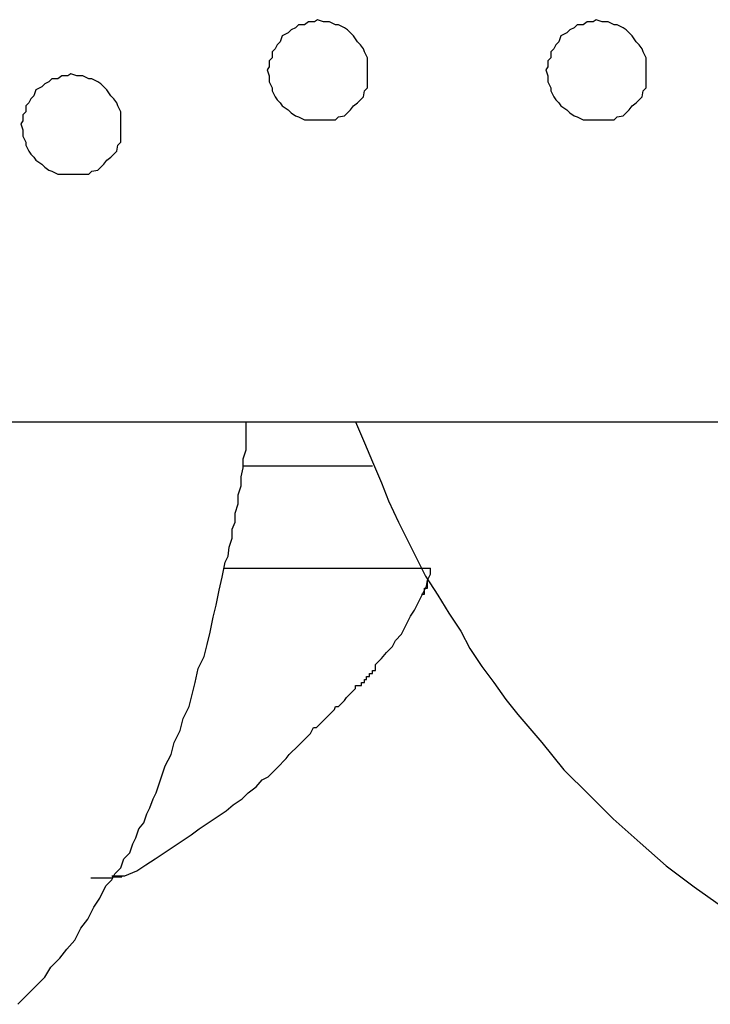
# Model space of a CAD drawing. Extents: x -20.7 to 20.7, y -14.9 to 14.9.
# Drawn here: x -2.6 to -2.6, y 11.7 to 11.8 of the extents above; entities that cross this region are included whole.
import ezdxf

# ---------------------------------------------------------------- set-up
doc = ezdxf.new("R2010")
doc.units = 0
doc.layers.get('0').update_dxf_attribs({"linetype": 'CONTINUOUS'})

msp = doc.modelspace()

# ---------------------------------------------------------------- linework, layer by layer
at = {"color": 0}
for points in [[(-2.5854, 11.78), (-2.5854, 11.78), (-2.5854, 11.7803), (-2.5854, 11.7809), (-2.5854, 11.7812), (-2.5857, 11.7818), (-2.5858, 11.7821), (-2.5861, 11.7825), (-2.5864, 11.7828), (-2.5868, 11.7834), (-2.5871, 11.7837), (-2.5874, 11.784), (-2.5877, 11.7842), (-2.5883, 11.7845), (-2.5886, 11.7845), (-2.5892, 11.7848), (-2.5898, 11.7848), (-2.5904, 11.785), (-2.5904, 11.785), (-2.5907, 11.7848), (-2.5913, 11.7848), (-2.5917, 11.7845), (-2.5923, 11.7845), (-2.5926, 11.7842), (-2.593, 11.784), (-2.5933, 11.7837), (-2.5939, 11.7834), (-2.5941, 11.7828), (-2.5944, 11.7825), (-2.5946, 11.7821), (-2.5949, 11.7818), (-2.5949, 11.7812), (-2.5952, 11.7809), (-2.5952, 11.7803), (-2.5954, 11.78), (-2.5954, 11.78), (-2.5952, 11.7794), (-2.5952, 11.7788), (-2.5949, 11.7782), (-2.5949, 11.7779), (-2.5946, 11.7773), (-2.5944, 11.777), (-2.5941, 11.7767), (-2.5939, 11.7764), (-2.5933, 11.776), (-2.593, 11.7757), (-2.5926, 11.7754), (-2.5923, 11.7753), (-2.5917, 11.775), (-2.5913, 11.775), (-2.5907, 11.775), (-2.5904, 11.775), (-2.5904, 11.775), (-2.5898, 11.775), (-2.5892, 11.775), (-2.5886, 11.775), (-2.5883, 11.7753), (-2.5877, 11.7754), (-2.5874, 11.7757), (-2.5871, 11.776), (-2.5868, 11.7764), (-2.5864, 11.7767), (-2.5861, 11.777), (-2.5858, 11.7773), (-2.5857, 11.7779), (-2.5854, 11.7782), (-2.5854, 11.7788), (-2.5854, 11.7794), (-2.5854, 11.78)], [(-2.5576, 11.78), (-2.5576, 11.78), (-2.5576, 11.7803), (-2.5576, 11.7809), (-2.5576, 11.7812), (-2.5579, 11.7818), (-2.558, 11.7821), (-2.5583, 11.7825), (-2.5586, 11.7828), (-2.559, 11.7834), (-2.5593, 11.7837), (-2.5596, 11.784), (-2.5599, 11.7842), (-2.5605, 11.7845), (-2.5608, 11.7845), (-2.5614, 11.7848), (-2.562, 11.7848), (-2.5626, 11.785), (-2.5626, 11.785), (-2.5629, 11.7848), (-2.5635, 11.7848), (-2.5639, 11.7845), (-2.5645, 11.7845), (-2.5648, 11.7842), (-2.5652, 11.784), (-2.5655, 11.7837), (-2.5661, 11.7834), (-2.5663, 11.7828), (-2.5666, 11.7825), (-2.5668, 11.7821), (-2.5671, 11.7818), (-2.5671, 11.7812), (-2.5674, 11.7809), (-2.5674, 11.7803), (-2.5676, 11.78), (-2.5676, 11.78), (-2.5674, 11.7794), (-2.5674, 11.7788), (-2.5671, 11.7782), (-2.5671, 11.7779), (-2.5668, 11.7773), (-2.5666, 11.777), (-2.5663, 11.7767), (-2.5661, 11.7764), (-2.5655, 11.776), (-2.5652, 11.7757), (-2.5648, 11.7754), (-2.5645, 11.7753), (-2.5639, 11.775), (-2.5635, 11.775), (-2.5629, 11.775), (-2.5626, 11.775), (-2.5626, 11.775), (-2.562, 11.775), (-2.5614, 11.775), (-2.5608, 11.775), (-2.5605, 11.7753), (-2.5599, 11.7754), (-2.5596, 11.7757), (-2.5593, 11.776), (-2.559, 11.7764), (-2.5586, 11.7767), (-2.5583, 11.777), (-2.558, 11.7773), (-2.5579, 11.7779), (-2.5576, 11.7782), (-2.5576, 11.7788), (-2.5576, 11.7794), (-2.5576, 11.78)], [(-2.61, 11.7746), (-2.61, 11.7746), (-2.61, 11.7749), (-2.61, 11.7755), (-2.61, 11.7758), (-2.6103, 11.7764), (-2.6104, 11.7767), (-2.6107, 11.7771), (-2.611, 11.7774), (-2.6114, 11.778), (-2.6117, 11.7783), (-2.612, 11.7786), (-2.6123, 11.7788), (-2.6129, 11.7791), (-2.6132, 11.7791), (-2.6138, 11.7794), (-2.6144, 11.7794), (-2.615, 11.7796), (-2.615, 11.7796), (-2.6153, 11.7794), (-2.6159, 11.7794), (-2.6163, 11.7791), (-2.6169, 11.7791), (-2.6172, 11.7788), (-2.6176, 11.7786), (-2.6179, 11.7783), (-2.6185, 11.778), (-2.6187, 11.7774), (-2.619, 11.7771), (-2.6192, 11.7767), (-2.6195, 11.7764), (-2.6195, 11.7758), (-2.6198, 11.7755), (-2.6198, 11.7749), (-2.62, 11.7746), (-2.62, 11.7746), (-2.6198, 11.774), (-2.6198, 11.7734), (-2.6195, 11.7728), (-2.6195, 11.7725), (-2.6192, 11.7719), (-2.619, 11.7716), (-2.6187, 11.7713), (-2.6185, 11.771), (-2.6179, 11.7706), (-2.6176, 11.7703), (-2.6172, 11.77), (-2.6169, 11.7699), (-2.6163, 11.7696), (-2.6159, 11.7696), (-2.6153, 11.7696), (-2.615, 11.7696), (-2.615, 11.7696), (-2.6144, 11.7696), (-2.6138, 11.7696), (-2.6132, 11.7696), (-2.6129, 11.7699), (-2.6123, 11.77), (-2.612, 11.7703), (-2.6117, 11.7706), (-2.6114, 11.771), (-2.611, 11.7713), (-2.6107, 11.7716), (-2.6104, 11.7719), (-2.6103, 11.7725), (-2.61, 11.7728), (-2.61, 11.7734), (-2.61, 11.774), (-2.61, 11.7746)], [(-2.6224, 11.7449), (-2.4962, 11.7449)], [(-2.6224, 11.7449), (-2.4962, 11.7449)], [(-2.6224, 11.7449), (-2.4962, 11.7449)], [(-2.6224, 11.7449), (-2.4962, 11.7449)], [(-2.6224, 11.7449), (-2.4962, 11.7449)], [(-2.6224, 11.7449), (-2.4962, 11.7449)], [(-2.6224, 11.7449), (-2.4962, 11.7449)], [(-2.6224, 11.7449), (-2.4962, 11.7449)], [(-2.6224, 11.7449), (-2.4962, 11.7449)], [(-2.6224, 11.7449), (-2.4962, 11.7449)], [(-2.6224, 11.7449), (-2.4962, 11.7449)], [(-2.6224, 11.7449), (-2.4962, 11.7449)], [(-2.6224, 11.7449), (-2.4962, 11.7449)], [(-2.6224, 11.7449), (-2.4962, 11.7449)], [(-2.6224, 11.7449), (-2.4962, 11.7449)], [(-2.6224, 11.7449), (-2.4962, 11.7449)], [(-2.6224, 11.7449), (-2.4962, 11.7449)], [(-2.6224, 11.7449), (-2.4962, 11.7449)], [(-2.6224, 11.7449), (-2.4962, 11.7449)], [(-2.6224, 11.7449), (-2.4962, 11.7449)], [(-2.6224, 11.7449), (-2.4962, 11.7449)], [(-2.6203, 11.6868), (-2.6194, 11.6877), (-2.6185, 11.6886), (-2.6176, 11.6895), (-2.617, 11.6905), (-2.6161, 11.6914), (-2.6154, 11.6923), (-2.6146, 11.6932), (-2.614, 11.6944), (-2.6133, 11.6953), (-2.6127, 11.6965), (-2.6121, 11.6974), (-2.6115, 11.6986), (-2.6115, 11.6986), (-2.6109, 11.6992), (-2.6106, 11.6998), (-2.61, 11.7004), (-2.6097, 11.7013), (-2.6091, 11.7019), (-2.6088, 11.7028), (-2.6085, 11.7034), (-2.6082, 11.7043), (-2.6077, 11.7049), (-2.6074, 11.7058), (-2.6071, 11.7064), (-2.6068, 11.7073), (-2.6065, 11.7079), (-2.6062, 11.7088), (-2.6059, 11.7097), (-2.6056, 11.7106), (-2.6056, 11.7106), (-2.605, 11.7117), (-2.6047, 11.7129), (-2.6041, 11.7141), (-2.6038, 11.7153), (-2.6032, 11.7165), (-2.6029, 11.7177), (-2.6026, 11.7189), (-2.6023, 11.7203), (-2.6017, 11.7215), (-2.6014, 11.7227), (-2.6011, 11.7239), (-2.6008, 11.7254), (-2.6005, 11.7266), (-2.6002, 11.7281), (-2.5999, 11.7294), (-2.5996, 11.7309), (-2.5996, 11.7309), (-2.5993, 11.7315), (-2.5992, 11.7324), (-2.5989, 11.7333), (-2.5989, 11.7342), (-2.5986, 11.7349), (-2.5986, 11.7358), (-2.5983, 11.7367), (-2.5983, 11.7376), (-2.598, 11.7385), (-2.598, 11.7394), (-2.5978, 11.7403), (-2.5978, 11.7412), (-2.5975, 11.7421), (-2.5975, 11.743), (-2.5975, 11.7439), (-2.5975, 11.7449)], [(-2.5866, 11.7449), (-2.5866, 11.7449), (-2.5857, 11.7428), (-2.5849, 11.7409), (-2.584, 11.7388), (-2.5833, 11.737), (-2.5823, 11.7349), (-2.5814, 11.7331), (-2.5805, 11.7313), (-2.5796, 11.7295), (-2.5784, 11.7276), (-2.5773, 11.7258), (-2.5761, 11.724), (-2.5752, 11.7223), (-2.574, 11.7205), (-2.5728, 11.7189), (-2.5716, 11.7172), (-2.5704, 11.7157), (-2.5704, 11.7157), (-2.568, 11.7129), (-2.5658, 11.7102), (-2.5633, 11.7077), (-2.5609, 11.7053), (-2.5582, 11.7029), (-2.5556, 11.7006), (-2.5528, 11.6985), (-2.5501, 11.6966)], [(-2.5978, 11.7405), (-2.5978, 11.7405)], [(-2.5978, 11.7405), (-2.5849, 11.7405)], [(-2.5978, 11.7405), (-2.5849, 11.7405)], [(-2.5978, 11.7405), (-2.5849, 11.7405)], [(-2.5978, 11.7405), (-2.5849, 11.7405)], [(-2.5978, 11.7405), (-2.5849, 11.7405)], [(-2.5978, 11.7405), (-2.5849, 11.7405)], [(-2.5978, 11.7405), (-2.5849, 11.7405)], [(-2.5978, 11.7405), (-2.5849, 11.7405)], [(-2.5978, 11.7405), (-2.5849, 11.7405)], [(-2.5978, 11.7405), (-2.5849, 11.7405)], [(-2.5978, 11.7405), (-2.5849, 11.7405)], [(-2.5978, 11.7405), (-2.5849, 11.7405)], [(-2.5978, 11.7405), (-2.5849, 11.7405)], [(-2.5978, 11.7405), (-2.5849, 11.7405)], [(-2.5978, 11.7405), (-2.5849, 11.7405)], [(-2.5978, 11.7405), (-2.5849, 11.7405)], [(-2.5978, 11.7405), (-2.5849, 11.7405)], [(-2.5978, 11.7405), (-2.5849, 11.7405)], [(-2.5978, 11.7405), (-2.5849, 11.7405)], [(-2.5978, 11.7405), (-2.5849, 11.7405)], [(-2.5978, 11.7405), (-2.5849, 11.7405)], [(-2.5849, 11.7405), (-2.5849, 11.7405)], [(-2.5997, 11.7303), (-2.5997, 11.7303)], [(-2.5997, 11.7303), (-2.5791, 11.7303)], [(-2.5997, 11.7303), (-2.5791, 11.7303)], [(-2.5997, 11.7303), (-2.5791, 11.7303)], [(-2.5997, 11.7303), (-2.5791, 11.7303)], [(-2.5997, 11.7303), (-2.5791, 11.7303)], [(-2.5997, 11.7303), (-2.5791, 11.7303)], [(-2.5997, 11.7303), (-2.5791, 11.7303)], [(-2.5997, 11.7303), (-2.5791, 11.7303)], [(-2.5997, 11.7303), (-2.5791, 11.7303)], [(-2.5997, 11.7303), (-2.5791, 11.7303)], [(-2.5997, 11.7303), (-2.5791, 11.7303)], [(-2.5997, 11.7303), (-2.5791, 11.7303)], [(-2.5997, 11.7303), (-2.5791, 11.7303)], [(-2.5997, 11.7303), (-2.5791, 11.7303)], [(-2.5997, 11.7303), (-2.5791, 11.7303)], [(-2.5997, 11.7303), (-2.5791, 11.7303)], [(-2.5997, 11.7303), (-2.5791, 11.7303)], [(-2.5997, 11.7303), (-2.5791, 11.7303)], [(-2.5997, 11.7303), (-2.5791, 11.7303)], [(-2.5997, 11.7303), (-2.5791, 11.7303)], [(-2.5997, 11.7303), (-2.5791, 11.7303)], [(-2.5846, 11.7207), (-2.5846, 11.7207), (-2.584, 11.7213), (-2.5835, 11.7219), (-2.5829, 11.7225), (-2.5826, 11.7231), (-2.582, 11.7237), (-2.5817, 11.7243), (-2.5814, 11.7249), (-2.5811, 11.7255), (-2.5807, 11.7261), (-2.5804, 11.7267), (-2.5801, 11.7273), (-2.5798, 11.7279), (-2.5795, 11.7285), (-2.5794, 11.7291), (-2.5791, 11.7297), (-2.5791, 11.7303)], [(-2.5791, 11.7303), (-2.5791, 11.7303)], [(-2.58, 11.7277), (-2.58, 11.7277), (-2.5797, 11.7277), (-2.5797, 11.7277), (-2.5797, 11.7277), (-2.5797, 11.728), (-2.5797, 11.728), (-2.5797, 11.728), (-2.5797, 11.728), (-2.5797, 11.7283), (-2.5794, 11.7283), (-2.5794, 11.7283), (-2.5794, 11.7283), (-2.5794, 11.7286), (-2.5794, 11.7286), (-2.5794, 11.7288), (-2.5794, 11.7288), (-2.5794, 11.7291)], [(-2.5959, 11.7092), (-2.5959, 11.7092), (-2.5953, 11.7095), (-2.595, 11.7098), (-2.5947, 11.7101), (-2.5944, 11.7104), (-2.5941, 11.7107), (-2.5938, 11.711), (-2.5935, 11.7113), (-2.5932, 11.7117), (-2.5929, 11.712), (-2.5926, 11.7123), (-2.5923, 11.7126), (-2.592, 11.7129), (-2.5917, 11.7132), (-2.5914, 11.7135), (-2.5911, 11.7138), (-2.5908, 11.7144), (-2.5908, 11.7144), (-2.5905, 11.7144), (-2.5902, 11.7147), (-2.5899, 11.715), (-2.5896, 11.7153), (-2.5893, 11.7156), (-2.589, 11.7159), (-2.5887, 11.7162), (-2.5886, 11.7165), (-2.5883, 11.7165), (-2.588, 11.7168), (-2.5877, 11.7171), (-2.5875, 11.7174), (-2.5872, 11.7177), (-2.5869, 11.718), (-2.5866, 11.7183), (-2.5866, 11.7186), (-2.5866, 11.7186), (-2.5863, 11.7186), (-2.5863, 11.7186), (-2.586, 11.7186), (-2.586, 11.7189), (-2.5857, 11.7189), (-2.5857, 11.7192), (-2.5855, 11.7192), (-2.5855, 11.7195), (-2.5852, 11.7195), (-2.5852, 11.7198), (-2.5849, 11.7198), (-2.5849, 11.7201), (-2.5846, 11.7201), (-2.5846, 11.7204), (-2.5846, 11.7204), (-2.5846, 11.7207)], [(-2.6096, 11.6996), (-2.6096, 11.6996), (-2.6084, 11.7001), (-2.6075, 11.7007), (-2.6066, 11.7013), (-2.6057, 11.7019), (-2.6048, 11.7025), (-2.6039, 11.7031), (-2.603, 11.7037), (-2.6022, 11.7043), (-2.6013, 11.7049), (-2.6004, 11.7055), (-2.5995, 11.7061), (-2.5988, 11.7067), (-2.5979, 11.7073), (-2.5973, 11.7079), (-2.5965, 11.7085), (-2.5959, 11.7092)], [(-2.613, 11.6994), (-2.6129, 11.6994), (-2.6129, 11.6994), (-2.6128, 11.6994), (-2.6128, 11.6994), (-2.6128, 11.6994), (-2.6128, 11.6994), (-2.6128, 11.6994), (-2.6128, 11.6994), (-2.6128, 11.6994), (-2.6128, 11.6994), (-2.6128, 11.6994), (-2.6128, 11.6994), (-2.6128, 11.6994), (-2.6128, 11.6994), (-2.6128, 11.6994), (-2.6128, 11.6994), (-2.6128, 11.6994), (-2.6128, 11.6994), (-2.6128, 11.6994), (-2.6127, 11.6994), (-2.6127, 11.6994), (-2.6127, 11.6994), (-2.6127, 11.6994), (-2.6127, 11.6994), (-2.6127, 11.6994), (-2.6127, 11.6994), (-2.6127, 11.6994), (-2.6127, 11.6994), (-2.6127, 11.6994), (-2.6127, 11.6994), (-2.6127, 11.6994), (-2.6127, 11.6994), (-2.6127, 11.6994), (-2.6127, 11.6994), (-2.6127, 11.6994), (-2.6127, 11.6994), (-2.6125, 11.6994), (-2.6125, 11.6994), (-2.6125, 11.6994), (-2.6125, 11.6994), (-2.6125, 11.6994), (-2.6125, 11.6994), (-2.6125, 11.6994), (-2.6125, 11.6994), (-2.6125, 11.6994), (-2.6125, 11.6994), (-2.6125, 11.6994), (-2.6125, 11.6994), (-2.6125, 11.6994), (-2.6125, 11.6994), (-2.6125, 11.6994), (-2.6125, 11.6994), (-2.6125, 11.6994), (-2.6124, 11.6994), (-2.6124, 11.6994), (-2.6124, 11.6994), (-2.6124, 11.6994), (-2.6124, 11.6994), (-2.6124, 11.6994), (-2.6124, 11.6994), (-2.6124, 11.6994), (-2.6124, 11.6994), (-2.6124, 11.6994), (-2.6124, 11.6994), (-2.6124, 11.6994), (-2.6124, 11.6994), (-2.6124, 11.6994), (-2.6124, 11.6994), (-2.6124, 11.6994), (-2.6124, 11.6994), (-2.6123, 11.6994), (-2.6123, 11.6994), (-2.6123, 11.6994), (-2.6123, 11.6994), (-2.6123, 11.6994), (-2.6123, 11.6994), (-2.6123, 11.6994), (-2.6123, 11.6994), (-2.6123, 11.6994), (-2.6123, 11.6994), (-2.6123, 11.6994), (-2.6123, 11.6994), (-2.6123, 11.6994), (-2.6123, 11.6994), (-2.6123, 11.6994), (-2.6123, 11.6994), (-2.6123, 11.6994), (-2.6122, 11.6994), (-2.6122, 11.6994), (-2.6122, 11.6994), (-2.6122, 11.6994), (-2.6122, 11.6994), (-2.6122, 11.6994), (-2.6122, 11.6994), (-2.6122, 11.6994), (-2.6122, 11.6994), (-2.6122, 11.6994), (-2.6122, 11.6994), (-2.6122, 11.6994), (-2.6122, 11.6994), (-2.6122, 11.6994), (-2.6122, 11.6994), (-2.6122, 11.6994), (-2.6122, 11.6994), (-2.6121, 11.6994), (-2.6121, 11.6994), (-2.6121, 11.6994), (-2.6121, 11.6994), (-2.6121, 11.6994), (-2.6121, 11.6994), (-2.6121, 11.6994), (-2.6121, 11.6994), (-2.6121, 11.6994), (-2.6121, 11.6994), (-2.6121, 11.6994), (-2.6121, 11.6994), (-2.6121, 11.6994), (-2.6121, 11.6994), (-2.6121, 11.6994), (-2.6121, 11.6994), (-2.6121, 11.6994), (-2.612, 11.6994), (-2.612, 11.6994), (-2.612, 11.6994), (-2.612, 11.6994), (-2.612, 11.6994), (-2.612, 11.6994), (-2.612, 11.6994), (-2.612, 11.6994), (-2.612, 11.6994), (-2.612, 11.6994), (-2.612, 11.6994), (-2.612, 11.6994), (-2.612, 11.6994), (-2.612, 11.6994), (-2.612, 11.6994), (-2.612, 11.6994), (-2.612, 11.6994), (-2.6119, 11.6994), (-2.6119, 11.6994), (-2.6119, 11.6994), (-2.6119, 11.6994), (-2.6119, 11.6994), (-2.6119, 11.6994), (-2.6119, 11.6994), (-2.6119, 11.6994), (-2.6119, 11.6994), (-2.6119, 11.6994), (-2.6119, 11.6994), (-2.6119, 11.6994), (-2.6119, 11.6994), (-2.6119, 11.6994), (-2.6119, 11.6994), (-2.6119, 11.6994), (-2.6119, 11.6994), (-2.6117, 11.6994), (-2.6117, 11.6994), (-2.6117, 11.6994), (-2.6117, 11.6994), (-2.6117, 11.6994), (-2.6117, 11.6994), (-2.6117, 11.6994), (-2.6117, 11.6994), (-2.6117, 11.6994), (-2.6117, 11.6994), (-2.6117, 11.6994), (-2.6117, 11.6994), (-2.6117, 11.6994), (-2.6117, 11.6994), (-2.6117, 11.6994), (-2.6117, 11.6994), (-2.6117, 11.6994), (-2.6116, 11.6994), (-2.6116, 11.6994), (-2.6116, 11.6994), (-2.6116, 11.6994), (-2.6116, 11.6994), (-2.6116, 11.6994), (-2.6116, 11.6994), (-2.6116, 11.6994), (-2.6116, 11.6994), (-2.6116, 11.6994), (-2.6116, 11.6994), (-2.6116, 11.6994), (-2.6116, 11.6994), (-2.6116, 11.6994), (-2.6116, 11.6994), (-2.6116, 11.6994), (-2.6116, 11.6994), (-2.6115, 11.6994), (-2.6115, 11.6994), (-2.6115, 11.6994), (-2.6115, 11.6994), (-2.6115, 11.6994), (-2.6115, 11.6994), (-2.6115, 11.6994), (-2.6115, 11.6994), (-2.6115, 11.6994), (-2.6115, 11.6994), (-2.6115, 11.6994), (-2.6115, 11.6994), (-2.6115, 11.6994), (-2.6115, 11.6994), (-2.6115, 11.6994), (-2.6115, 11.6994), (-2.6115, 11.6994), (-2.6114, 11.6994), (-2.6114, 11.6994), (-2.6114, 11.6994), (-2.6114, 11.6994), (-2.6114, 11.6994), (-2.6114, 11.6994), (-2.6114, 11.6994), (-2.6114, 11.6994), (-2.6114, 11.6994), (-2.6114, 11.6994), (-2.6114, 11.6994), (-2.6114, 11.6994), (-2.6114, 11.6994), (-2.6114, 11.6994), (-2.6114, 11.6994), (-2.6114, 11.6994), (-2.6114, 11.6994), (-2.6113, 11.6994), (-2.6113, 11.6994), (-2.6113, 11.6994), (-2.6113, 11.6994), (-2.6113, 11.6994), (-2.6113, 11.6994), (-2.6113, 11.6994), (-2.6113, 11.6994), (-2.6113, 11.6994), (-2.6113, 11.6994), (-2.6113, 11.6994), (-2.6113, 11.6994), (-2.6113, 11.6994), (-2.6113, 11.6994), (-2.6113, 11.6994), (-2.6113, 11.6994), (-2.6113, 11.6994), (-2.6112, 11.6994), (-2.6112, 11.6994), (-2.6112, 11.6994), (-2.6112, 11.6994), (-2.6112, 11.6994), (-2.6112, 11.6994), (-2.6112, 11.6994), (-2.6112, 11.6994), (-2.6112, 11.6994), (-2.6112, 11.6994), (-2.6112, 11.6994), (-2.6112, 11.6994), (-2.6112, 11.6994), (-2.6112, 11.6994), (-2.6112, 11.6994), (-2.6112, 11.6994), (-2.6112, 11.6994), (-2.6111, 11.6994), (-2.6111, 11.6994), (-2.6111, 11.6994), (-2.6111, 11.6994), (-2.6111, 11.6994), (-2.6111, 11.6994), (-2.6111, 11.6994), (-2.6111, 11.6994), (-2.6111, 11.6994), (-2.6111, 11.6994), (-2.6111, 11.6994), (-2.6111, 11.6994), (-2.6111, 11.6994), (-2.6111, 11.6994), (-2.6111, 11.6994), (-2.6111, 11.6994), (-2.6111, 11.6994), (-2.611, 11.6994), (-2.611, 11.6994), (-2.611, 11.6994), (-2.611, 11.6994), (-2.611, 11.6994), (-2.611, 11.6994), (-2.611, 11.6994), (-2.611, 11.6994), (-2.611, 11.6994), (-2.611, 11.6994), (-2.611, 11.6994), (-2.611, 11.6994), (-2.611, 11.6994), (-2.611, 11.6994), (-2.611, 11.6994), (-2.611, 11.6994), (-2.611, 11.6994), (-2.6108, 11.6994), (-2.6108, 11.6994), (-2.6108, 11.6994), (-2.6108, 11.6994), (-2.6108, 11.6994), (-2.6108, 11.6994), (-2.6108, 11.6994), (-2.6108, 11.6994), (-2.6108, 11.6994), (-2.6108, 11.6994), (-2.6108, 11.6994), (-2.6108, 11.6994), (-2.6108, 11.6994), (-2.6108, 11.6994), (-2.6108, 11.6994), (-2.6108, 11.6995), (-2.6108, 11.6995), (-2.6107, 11.6995), (-2.6107, 11.6995), (-2.6107, 11.6995), (-2.6107, 11.6995), (-2.6107, 11.6995), (-2.6107, 11.6995), (-2.6107, 11.6995), (-2.6107, 11.6995), (-2.6107, 11.6995), (-2.6107, 11.6995), (-2.6107, 11.6995), (-2.6107, 11.6995), (-2.6107, 11.6995), (-2.6107, 11.6995), (-2.6107, 11.6995), (-2.6107, 11.6995), (-2.6107, 11.6995), (-2.6106, 11.6995), (-2.6106, 11.6995), (-2.6106, 11.6995), (-2.6106, 11.6995), (-2.6106, 11.6995), (-2.6106, 11.6995), (-2.6106, 11.6995), (-2.6106, 11.6995), (-2.6106, 11.6995), (-2.6106, 11.6995), (-2.6106, 11.6995), (-2.6106, 11.6995), (-2.6106, 11.6995), (-2.6106, 11.6995), (-2.6106, 11.6995), (-2.6106, 11.6995), (-2.6106, 11.6995), (-2.6105, 11.6995), (-2.6105, 11.6995), (-2.6105, 11.6995), (-2.6105, 11.6995), (-2.6105, 11.6995), (-2.6105, 11.6995), (-2.6105, 11.6995), (-2.6105, 11.6995), (-2.6105, 11.6995), (-2.6105, 11.6995), (-2.6105, 11.6995), (-2.6105, 11.6995), (-2.6105, 11.6995), (-2.6105, 11.6995), (-2.6105, 11.6995), (-2.6105, 11.6995), (-2.6105, 11.6995), (-2.6104, 11.6995), (-2.6104, 11.6995), (-2.6104, 11.6995), (-2.6104, 11.6995), (-2.6104, 11.6995), (-2.6104, 11.6995), (-2.6104, 11.6995), (-2.6104, 11.6995), (-2.6104, 11.6995), (-2.6104, 11.6995), (-2.6104, 11.6995), (-2.6104, 11.6995), (-2.6104, 11.6995), (-2.6104, 11.6995), (-2.6104, 11.6995), (-2.6104, 11.6995), (-2.6104, 11.6995), (-2.6103, 11.6995), (-2.6103, 11.6995), (-2.6103, 11.6995), (-2.6103, 11.6995), (-2.6103, 11.6995), (-2.6103, 11.6995), (-2.6103, 11.6995), (-2.6103, 11.6995), (-2.6103, 11.6995), (-2.6103, 11.6995), (-2.6103, 11.6995), (-2.6103, 11.6995), (-2.6103, 11.6995), (-2.6103, 11.6995), (-2.6103, 11.6995), (-2.6103, 11.6995), (-2.6103, 11.6995), (-2.6102, 11.6995), (-2.6102, 11.6995), (-2.6102, 11.6995), (-2.6102, 11.6995), (-2.6102, 11.6995), (-2.6102, 11.6995), (-2.6102, 11.6995), (-2.6102, 11.6995), (-2.6102, 11.6995), (-2.6102, 11.6995), (-2.6102, 11.6995), (-2.6102, 11.6995), (-2.6102, 11.6995), (-2.6102, 11.6995), (-2.6102, 11.6995), (-2.6102, 11.6995), (-2.6102, 11.6995), (-2.6101, 11.6995), (-2.6101, 11.6995), (-2.6101, 11.6995), (-2.6101, 11.6995), (-2.6101, 11.6995), (-2.6101, 11.6995), (-2.6101, 11.6995), (-2.6101, 11.6995), (-2.6101, 11.6995), (-2.6101, 11.6995), (-2.6101, 11.6995), (-2.6101, 11.6995), (-2.6101, 11.6995), (-2.6101, 11.6995), (-2.6101, 11.6995), (-2.6101, 11.6995), (-2.6101, 11.6995), (-2.6099, 11.6995), (-2.6099, 11.6995), (-2.6099, 11.6995), (-2.6099, 11.6995), (-2.6099, 11.6995), (-2.6099, 11.6995), (-2.6099, 11.6995), (-2.6099, 11.6995), (-2.6099, 11.6995), (-2.6099, 11.6995), (-2.6099, 11.6995), (-2.6099, 11.6995), (-2.6099, 11.6995), (-2.6099, 11.6995), (-2.6099, 11.6995), (-2.6099, 11.6996), (-2.6099, 11.6996), (-2.6096, 11.6996), (-2.6096, 11.6996), (-2.6096, 11.6996), (-2.6096, 11.6996), (-2.6096, 11.6996), (-2.6096, 11.6996), (-2.6096, 11.6996), (-2.6096, 11.6996), (-2.6096, 11.6996), (-2.6096, 11.6996), (-2.6096, 11.6996), (-2.6096, 11.6996), (-2.6096, 11.6996), (-2.6096, 11.6996), (-2.6096, 11.6996), (-2.6096, 11.6996)], [(-2.6109, 11.6996), (-2.6109, 11.6996)], [(-2.6109, 11.6996), (-2.6096, 11.6996)], [(-2.6109, 11.6996), (-2.6096, 11.6996)], [(-2.6109, 11.6996), (-2.6096, 11.6996)], [(-2.6109, 11.6996), (-2.6096, 11.6996)], [(-2.6109, 11.6996), (-2.6096, 11.6996)], [(-2.6109, 11.6996), (-2.6096, 11.6996)], [(-2.6109, 11.6996), (-2.6096, 11.6996)], [(-2.6109, 11.6996), (-2.6096, 11.6996)], [(-2.6109, 11.6996), (-2.6096, 11.6996)], [(-2.6109, 11.6996), (-2.6096, 11.6996)], [(-2.6109, 11.6996), (-2.6096, 11.6996)], [(-2.6109, 11.6996), (-2.6096, 11.6996)], [(-2.6109, 11.6996), (-2.6096, 11.6996)], [(-2.6109, 11.6996), (-2.6096, 11.6996)], [(-2.6109, 11.6996), (-2.6096, 11.6996)], [(-2.6109, 11.6996), (-2.6096, 11.6996)], [(-2.6109, 11.6996), (-2.6096, 11.6996)], [(-2.6109, 11.6996), (-2.6096, 11.6996)], [(-2.6109, 11.6996), (-2.6096, 11.6996)], [(-2.6109, 11.6996), (-2.6096, 11.6996)], [(-2.6109, 11.6996), (-2.6096, 11.6996)], [(-2.6096, 11.6996), (-2.6096, 11.6996)]]:
    msp.add_lwpolyline(points, dxfattribs=at)

doc.saveas('drawing.dxf')
